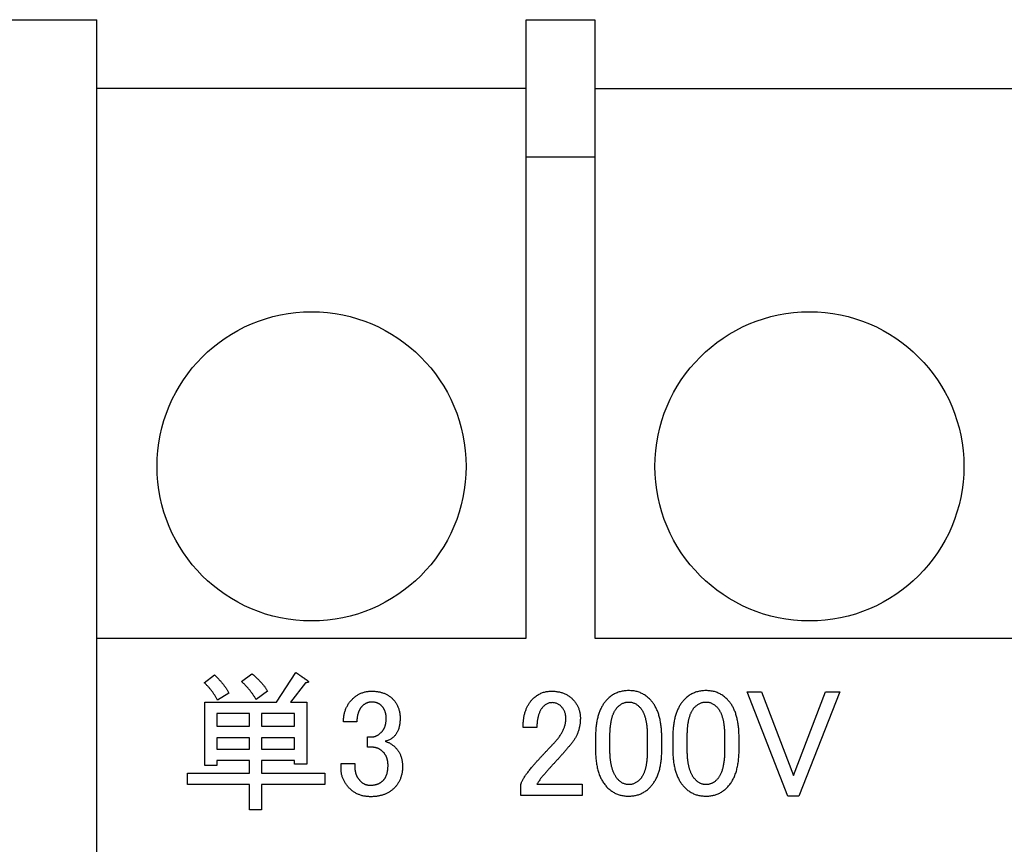
# Model space of a CAD drawing. Extents: x 0 to 421, y 0 to 301.
# Drawn here: x 328 to 331, y 172 to 174 of the extents above; entities that cross this region are included whole.
import ezdxf

# ---------------------------------------------------------------- set-up
doc = ezdxf.new("R2010")
doc.units = 0
doc.layers.get('0').update_dxf_attribs({"linetype": 'CONTINUOUS'})
doc.layers.add('DEFAULT', color=7, linetype='CONTINUOUS')

# ---------------------------------------------------------------- blocks, each defined once
blk = doc.blocks.new('*U21')
at = {"color": 2, "linetype": 'CONTINUOUS'}
for p, q in [((208.9804, 174.0016), (209.4304, 174.0016)), ((209.4304, 173.9016), (209.4304, 174.0016)), ((210.6804, 174.0016), (210.8804, 174.0016)), ((210.6804, 173.6016), (210.6804, 174.0016)), ((210.8804, 174.0016), (210.8804, 173.6016)), ((209.4304, 169.3016), (209.4304, 173.9016)), ((210.6804, 173.8016), (209.4304, 173.8016)), ((210.8804, 173.8016), (212.1304, 173.8016)), ((210.8804, 173.6016), (210.6804, 173.6016)), ((210.6804, 172.2016), (210.6804, 173.6016)), ((210.8804, 173.6016), (210.8804, 172.2016)), ((209.4304, 172.2016), (210.6804, 172.2016)), ((210.8804, 172.2016), (212.1304, 172.2016)), ((209.7429, 172.0718), (209.7729, 172.0945)), ((209.8518, 172.0752), (209.8816, 172.0981)), ((209.9535, 172.0155), (210.0098, 172.1016)), ((210.0378, 172.0718), (209.994, 172.0155)), ((209.8148, 172.0419), (209.7817, 172.0209)), ((209.9272, 172.0472), (209.8938, 172.0226)), ((211.3237, 172.0453), (211.3658, 172.0453)), ((211.4429, 171.7418), (211.3237, 172.0453)), ((211.3658, 172.0453), (211.4587, 171.8015)), ((211.4587, 171.8015), (211.5518, 172.0453)), ((211.594, 172.0453), (211.4745, 171.7418)), ((211.5518, 172.0453), (211.594, 172.0453)), ((209.7448, 172.0155), (209.9535, 172.0155)), ((209.7448, 171.8313), (209.7448, 172.0155)), ((209.994, 172.0155), (210.0413, 172.0155)), ((210.0413, 172.0155), (210.0413, 171.8349)), ((209.8745, 171.9821), (209.7797, 171.9821)), ((209.7797, 171.9821), (209.7797, 171.9453)), ((209.8745, 171.9453), (209.8745, 171.9821)), ((210.0062, 171.9821), (209.9096, 171.9821)), ((209.9096, 171.9821), (209.9096, 171.9453)), ((210.0062, 171.9453), (210.0062, 171.9821)), ((209.7797, 171.9453), (209.8745, 171.9453)), ((209.9096, 171.9453), (210.0062, 171.9453)), ((210.187, 171.9577), (210.1483, 171.9577)), ((210.7118, 171.9419), (210.6715, 171.9419)), ((209.8745, 171.9119), (209.7797, 171.9119)), ((209.7797, 171.9119), (209.7797, 171.8788)), ((209.8745, 171.8788), (209.8745, 171.9119)), ((210.0062, 171.9119), (209.9096, 171.9119)), ((209.9096, 171.9119), (209.9096, 171.8788)), ((210.0062, 171.8788), (210.0062, 171.9119)), ((210.2185, 171.8839), (210.2185, 171.9139)), ((209.7797, 171.8788), (209.8745, 171.8788)), ((209.9096, 171.8788), (210.0062, 171.8788)), ((209.7797, 171.8313), (209.7448, 171.8313)), ((209.7797, 171.8454), (209.7797, 171.8313)), ((209.8745, 171.8454), (209.7797, 171.8454)), ((209.8745, 171.8086), (209.8745, 171.8454)), ((209.9096, 171.8454), (209.9096, 171.8086)), ((210.0062, 171.8454), (209.9096, 171.8454)), ((210.0062, 171.8349), (210.0062, 171.8454)), ((210.0413, 171.8349), (210.0062, 171.8349)), ((210.1412, 171.8366), (210.1817, 171.8366)), ((209.6939, 171.8086), (209.8745, 171.8086)), ((209.6939, 171.7752), (209.6939, 171.8086)), ((209.9096, 171.8086), (210.0939, 171.8086)), ((210.0939, 171.8086), (210.0939, 171.7752)), ((209.8745, 171.7752), (209.6939, 171.7752)), ((209.8745, 171.7016), (209.8745, 171.7752)), ((209.9096, 171.7752), (209.9096, 171.7016)), ((210.0939, 171.7752), (209.9096, 171.7752)), ((210.6645, 171.7435), (210.6645, 171.7735)), ((210.7118, 171.7769), (210.8434, 171.7769)), ((210.8434, 171.7769), (210.8434, 171.7435)), ((210.8434, 171.7435), (210.6645, 171.7435)), ((211.4745, 171.7418), (211.4429, 171.7418)), ((209.9096, 171.7016), (209.8745, 171.7016))]:
    blk.add_line(p, q, dxfattribs=at)
for centre in [(210.0554, 172.7016), (211.5054, 172.7016)]:
    blk.add_circle(centre, 0.45, dxfattribs=at)
for points, start_tangent, end_tangent in [([(209.7729, 172.0945), (209.7765, 172.091), (209.7801, 172.0875), (209.7835, 172.084), (209.7868, 172.0805), (209.79, 172.077), (209.793, 172.0734), (209.796, 172.0699), (209.7988, 172.0664), (209.8014, 172.0629), (209.804, 172.0594), (209.8064, 172.0559), (209.8087, 172.0524), (209.8109, 172.0489), (209.8129, 172.0454), (209.8148, 172.0419)], (0.727926, -0.685655), (0.464862, -0.885383)), ([(209.8816, 172.0981), (209.886, 172.0944), (209.8901, 172.0907), (209.8941, 172.0871), (209.8979, 172.0835), (209.9015, 172.0799), (209.9049, 172.0765), (209.9081, 172.073), (209.9112, 172.0696), (209.914, 172.0663), (209.9167, 172.063), (209.9192, 172.0597), (209.9215, 172.0565), (209.9236, 172.0534), (209.9255, 172.0503), (209.9272, 172.0472)], (0.763692, -0.64558), (0.473221, -0.880944)), ([(210.0098, 172.1016), (210.0113, 172.1005), (210.0129, 172.0995), (210.0144, 172.0984), (210.0159, 172.0973), (210.0175, 172.0963), (210.019, 172.0952), (210.0205, 172.0942), (210.0221, 172.0931), (210.0236, 172.092), (210.0251, 172.091), (210.0266, 172.0899), (210.0282, 172.0889), (210.0297, 172.0878), (210.0312, 172.0868), (210.0328, 172.0857), (210.0343, 172.0846), (210.0358, 172.0836), (210.0374, 172.0825), (210.0389, 172.0815), (210.0404, 172.0804), (210.042, 172.0794), (210.0437, 172.0781), (210.0454, 172.0767), (210.0463, 172.0754), (210.0466, 172.0743), (210.0462, 172.0734), (210.0451, 172.0727), (210.0433, 172.0722), (210.0409, 172.0719), (210.0378, 172.0718)], (0.822956, -0.568105), (-0.999137, 0.041531)), ([(209.7817, 172.0209), (209.7797, 172.0246), (209.7777, 172.0282), (209.7756, 172.0318), (209.7734, 172.0354), (209.7711, 172.0389), (209.7687, 172.0424), (209.7662, 172.0459), (209.7636, 172.0492), (209.761, 172.0526), (209.7582, 172.0559), (209.7553, 172.0592), (209.7524, 172.0624), (209.7493, 172.0656), (209.7462, 172.0687), (209.7429, 172.0718)], (-0.451318, 0.892363), (-0.730559, 0.68285)), ([(209.8938, 172.0226), (209.8919, 172.0261), (209.8899, 172.0296), (209.8877, 172.0331), (209.8854, 172.0366), (209.883, 172.0401), (209.8804, 172.0437), (209.8777, 172.0472), (209.8749, 172.0507), (209.872, 172.0542), (209.869, 172.0577), (209.8658, 172.0612), (209.8625, 172.0647), (209.8591, 172.0682), (209.8555, 172.0717), (209.8518, 172.0752)], (-0.464862, 0.885383), (-0.727926, 0.685655)), ([(210.1483, 171.9577), (210.1484, 171.963), (210.1487, 171.9681), (210.1493, 171.9732), (210.1501, 171.9781), (210.1511, 171.9828), (210.1524, 171.9875), (210.1539, 171.992), (210.1557, 171.9964), (210.1576, 172.0007), (210.1598, 172.0049), (210.1622, 172.009), (210.1649, 172.0129), (210.1678, 172.0167), (210.1709, 172.0204), (210.1742, 172.0239), (210.1778, 172.0273), (210.1814, 172.0304), (210.1852, 172.0333), (210.1891, 172.0359), (210.1932, 172.0382), (210.1973, 172.0403), (210.2016, 172.0421), (210.206, 172.0436), (210.2106, 172.0449), (210.2152, 172.0458), (210.22, 172.0466), (210.2249, 172.047), (210.23, 172.0472), (210.235, 172.0471), (210.2399, 172.0469), (210.2447, 172.0464), (210.2494, 172.0457), (210.2539, 172.0449), (210.2583, 172.0438), (210.2625, 172.0425), (210.2666, 172.041), (210.2706, 172.0394), (210.2744, 172.0375), (210.278, 172.0354), (210.2816, 172.0331), (210.2849, 172.0307), (210.2882, 172.028), (210.2913, 172.0251), (210.2945, 172.0218), (210.2975, 172.0182), (210.3002, 172.0144), (210.3027, 172.0105), (210.305, 172.0064), (210.307, 172.0021), (210.3087, 171.9977), (210.3101, 171.9931), (210.3113, 171.9883), (210.3122, 171.9833), (210.3128, 171.9782), (210.3132, 171.9728), (210.3133, 171.9673), (210.3131, 171.9619), (210.3128, 171.9567), (210.3122, 171.9518), (210.3114, 171.947), (210.3104, 171.9425), (210.3092, 171.9382), (210.3077, 171.9341), (210.306, 171.9302), (210.3042, 171.9266), (210.302, 171.9232), (210.2997, 171.92), (210.2972, 171.917), (210.2939, 171.9138), (210.29, 171.9105), (210.286, 171.9077), (210.282, 171.9054), (210.2779, 171.9036), (210.2737, 171.9023), (210.2694, 171.9015)], (-0.000927, 1), (-0.990772, -0.135537)), ([(210.1483, 171.9577), (210.1484, 171.963), (210.1487, 171.9681), (210.1493, 171.9732), (210.1501, 171.9781), (210.1511, 171.9828), (210.1524, 171.9875), (210.1539, 171.992), (210.1557, 171.9964), (210.1576, 172.0007), (210.1598, 172.0049), (210.1622, 172.009), (210.1649, 172.0129), (210.1678, 172.0167), (210.1709, 172.0204), (210.1742, 172.0239), (210.1778, 172.0273), (210.1814, 172.0304), (210.1852, 172.0333), (210.1891, 172.0359), (210.1932, 172.0382), (210.1973, 172.0403), (210.2016, 172.0421), (210.206, 172.0436), (210.2106, 172.0449), (210.2152, 172.0458), (210.22, 172.0466), (210.2249, 172.047), (210.23, 172.0472), (210.235, 172.0471), (210.2399, 172.0469), (210.2447, 172.0464), (210.2494, 172.0457), (210.2539, 172.0449), (210.2583, 172.0438), (210.2625, 172.0425), (210.2666, 172.041), (210.2706, 172.0394), (210.2744, 172.0375), (210.278, 172.0354), (210.2816, 172.0331), (210.2849, 172.0307), (210.2882, 172.028), (210.2913, 172.0251), (210.2945, 172.0218), (210.2975, 172.0182), (210.3002, 172.0144), (210.3027, 172.0105), (210.305, 172.0064), (210.307, 172.0021), (210.3087, 171.9977), (210.3101, 171.9931), (210.3113, 171.9883), (210.3122, 171.9833), (210.3128, 171.9782), (210.3132, 171.9728), (210.3133, 171.9673), (210.3131, 171.9619), (210.3128, 171.9567), (210.3122, 171.9518), (210.3114, 171.947), (210.3104, 171.9425), (210.3092, 171.9382), (210.3077, 171.9341), (210.306, 171.9302), (210.3042, 171.9266), (210.302, 171.9232), (210.2997, 171.92), (210.2972, 171.917), (210.2939, 171.9138), (210.29, 171.9105), (210.286, 171.9077), (210.282, 171.9054), (210.2779, 171.9036), (210.2737, 171.9023), (210.2694, 171.9015)], (-0.000927, 1), (-0.990772, -0.135537)), ([(210.6715, 171.9419), (210.6716, 171.9478), (210.6719, 171.9535), (210.6723, 171.959), (210.6729, 171.9644), (210.6737, 171.9697), (210.6746, 171.9748), (210.6757, 171.9797), (210.677, 171.9844), (210.6784, 171.9891), (210.68, 171.9935), (210.6818, 171.9978), (210.6837, 172.002), (210.6858, 172.0059), (210.6881, 172.0098), (210.6905, 172.0134), (210.6931, 172.017), (210.6959, 172.0203), (210.6988, 172.0235), (210.7028, 172.0274), (210.7071, 172.0311), (210.7116, 172.0344), (210.7163, 172.0374), (210.7211, 172.0399), (210.726, 172.0421), (210.7311, 172.0439), (210.7364, 172.0453), (210.7418, 172.0463), (210.7473, 172.0469), (210.753, 172.0472), (210.7586, 172.0471), (210.7642, 172.0468), (210.7695, 172.0462), (210.7746, 172.0453), (210.7796, 172.0443), (210.7844, 172.0429), (210.789, 172.0413), (210.7935, 172.0395), (210.7977, 172.0374), (210.8018, 172.035), (210.8058, 172.0324), (210.8095, 172.0296), (210.8131, 172.0265), (210.8165, 172.0232), (210.8197, 172.0197), (210.8226, 172.0161), (210.8253, 172.0124), (210.8277, 172.0085), (210.8299, 172.0046), (210.8318, 172.0005), (210.8335, 171.9964), (210.8349, 171.9921), (210.8361, 171.9877), (210.837, 171.9832), (210.8377, 171.9785), (210.8381, 171.9738), (210.8383, 171.969), (210.8382, 171.9641), (210.838, 171.9593), (210.8375, 171.9546), (210.837, 171.9499), (210.8362, 171.9454), (210.8353, 171.9409), (210.8341, 171.9365), (210.8328, 171.9321), (210.8314, 171.9278), (210.8297, 171.9236), (210.8279, 171.9195), (210.8259, 171.9154), (210.8237, 171.9114), (210.8214, 171.9074), (210.8189, 171.9036), (210.8162, 171.8998), (210.8133, 171.896), (210.8102, 171.8923), (210.807, 171.8885), (210.8039, 171.8848), (210.8007, 171.881), (210.7975, 171.8773), (210.7943, 171.8736), (210.7911, 171.8699), (210.7879, 171.8662), (210.7846, 171.8625), (210.7814, 171.8588), (210.7781, 171.8552), (210.7748, 171.8516), (210.7716, 171.848), (210.7682, 171.8444), (210.7649, 171.8408), (210.7616, 171.8372), (210.7582, 171.8336), (210.7549, 171.83), (210.7517, 171.8263), (210.7484, 171.8227), (210.7452, 171.819), (210.742, 171.8153), (210.7388, 171.8116), (210.7356, 171.8079), (210.7323, 171.8042), (210.729, 171.8004), (210.7258, 171.7965), (210.7227, 171.7926), (210.7198, 171.7887), (210.717, 171.7848), (210.7143, 171.7808), (210.7118, 171.7769)], (-0.000766, 1), (-0.536615, -0.843827)), ([(210.6715, 171.9419), (210.6716, 171.9478), (210.6719, 171.9535), (210.6723, 171.959), (210.6729, 171.9644), (210.6737, 171.9697), (210.6746, 171.9748), (210.6757, 171.9797), (210.677, 171.9844), (210.6784, 171.9891), (210.68, 171.9935), (210.6818, 171.9978), (210.6837, 172.002), (210.6858, 172.0059), (210.6881, 172.0098), (210.6905, 172.0134), (210.6931, 172.017), (210.6959, 172.0203), (210.6988, 172.0235), (210.7028, 172.0274), (210.7071, 172.0311), (210.7116, 172.0344), (210.7163, 172.0374), (210.7211, 172.0399), (210.726, 172.0421), (210.7311, 172.0439), (210.7364, 172.0453), (210.7418, 172.0463), (210.7473, 172.0469), (210.753, 172.0472), (210.7586, 172.0471), (210.7642, 172.0468), (210.7695, 172.0462), (210.7746, 172.0453), (210.7796, 172.0443), (210.7844, 172.0429), (210.789, 172.0413), (210.7935, 172.0395), (210.7977, 172.0374), (210.8018, 172.035), (210.8058, 172.0324), (210.8095, 172.0296), (210.8131, 172.0265), (210.8165, 172.0232), (210.8197, 172.0197), (210.8226, 172.0161), (210.8253, 172.0124), (210.8277, 172.0085), (210.8299, 172.0046), (210.8318, 172.0005), (210.8335, 171.9964), (210.8349, 171.9921), (210.8361, 171.9877), (210.837, 171.9832), (210.8377, 171.9785), (210.8381, 171.9738), (210.8383, 171.969), (210.8382, 171.9641), (210.838, 171.9593), (210.8375, 171.9546), (210.837, 171.9499), (210.8362, 171.9454), (210.8353, 171.9409), (210.8341, 171.9365), (210.8328, 171.9321), (210.8314, 171.9278), (210.8297, 171.9236), (210.8279, 171.9195), (210.8259, 171.9154), (210.8237, 171.9114), (210.8214, 171.9074), (210.8189, 171.9036), (210.8162, 171.8998), (210.8133, 171.896), (210.8102, 171.8923), (210.807, 171.8885), (210.8039, 171.8848), (210.8007, 171.881), (210.7975, 171.8773), (210.7943, 171.8736), (210.7911, 171.8699), (210.7879, 171.8662), (210.7846, 171.8625), (210.7814, 171.8588), (210.7781, 171.8552), (210.7748, 171.8516), (210.7716, 171.848), (210.7682, 171.8444), (210.7649, 171.8408), (210.7616, 171.8372), (210.7582, 171.8336), (210.7549, 171.83), (210.7517, 171.8263), (210.7484, 171.8227), (210.7452, 171.819), (210.742, 171.8153), (210.7388, 171.8116), (210.7356, 171.8079), (210.7323, 171.8042), (210.729, 171.8004), (210.7258, 171.7965), (210.7227, 171.7926), (210.7198, 171.7887), (210.717, 171.7848), (210.7143, 171.7808), (210.7118, 171.7769)], (-0.000766, 1), (-0.536615, -0.843827)), ([(210.8823, 171.9119), (210.8824, 171.9196), (210.8827, 171.9271), (210.8832, 171.9344), (210.8838, 171.9414), (210.8846, 171.9482), (210.8856, 171.9549), (210.8867, 171.9613), (210.8881, 171.9674), (210.8896, 171.9734), (210.8913, 171.9792), (210.8932, 171.9847), (210.8952, 171.99), (210.8974, 171.9951), (210.8999, 172), (210.9024, 172.0047), (210.9052, 172.0092), (210.9081, 172.0134), (210.9112, 172.0174), (210.9145, 172.0213), (210.9181, 172.025), (210.9226, 172.0291), (210.9274, 172.0328), (210.9323, 172.0362), (210.9374, 172.0391), (210.9427, 172.0417), (210.9482, 172.0439), (210.9539, 172.0457), (210.9598, 172.0471), (210.9659, 172.0481), (210.9722, 172.0487), (210.9787, 172.0489), (210.9851, 172.0487), (210.9915, 172.0482), (210.9976, 172.0472), (211.0035, 172.0458), (211.0092, 172.044), (211.0148, 172.0419), (211.0201, 172.0393), (211.0252, 172.0363), (211.0302, 172.033), (211.0349, 172.0293), (211.0394, 172.0251), (211.0431, 172.0214), (211.0464, 172.0176), (211.0495, 172.0135), (211.0525, 172.0093), (211.0553, 172.0048), (211.0578, 172.0001), (211.0603, 171.9953), (211.0625, 171.9902), (211.0645, 171.9849), (211.0664, 171.9793), (211.0681, 171.9736), (211.0696, 171.9676), (211.071, 171.9615), (211.0721, 171.9551), (211.0731, 171.9485), (211.0739, 171.9417), (211.0746, 171.9346), (211.075, 171.9274), (211.0753, 171.9199), (211.0754, 171.9122), (211.0754, 171.9061), (211.0754, 171.9), (211.0754, 171.8939), (211.0754, 171.8878), (211.0754, 171.8817), (211.0754, 171.8753), (211.0753, 171.8678), (211.075, 171.8604), (211.0745, 171.8533), (211.0738, 171.8463), (211.0729, 171.8396), (211.0719, 171.8331), (211.0707, 171.8268), (211.0693, 171.8207), (211.0677, 171.8148), (211.0659, 171.8091), (211.0639, 171.8037), (211.0618, 171.7984), (211.0595, 171.7934), (211.0569, 171.7886), (211.0542, 171.784), (211.0513, 171.7796), (211.0483, 171.7754), (211.045, 171.7714), (211.0415, 171.7677), (211.0376, 171.7639), (211.0334, 171.7602), (211.029, 171.7569), (211.0244, 171.7539), (211.0197, 171.7513), (211.0149, 171.7489), (211.0098, 171.7469), (211.0046, 171.7452), (210.9993, 171.7439), (210.9938, 171.7429), (210.9881, 171.7422), (210.9823, 171.7419), (210.9763, 171.7418), (210.9705, 171.7421), (210.9648, 171.7428), (210.9592, 171.7437), (210.9539, 171.745), (210.9487, 171.7466), (210.9436, 171.7486), (210.9387, 171.7508), (210.934, 171.7534), (210.9295, 171.7564), (210.9251, 171.7596), (210.9208, 171.7632), (210.9168, 171.7671), (210.9129, 171.7713), (210.9093, 171.7758), (210.9058, 171.7805), (210.9027, 171.7855), (210.8997, 171.7908), (210.897, 171.7963), (210.8945, 171.8021), (210.8923, 171.8082), (210.8902, 171.8145), (210.8884, 171.8211), (210.8869, 171.828), (210.8855, 171.8351), (210.8844, 171.8425), (210.8836, 171.8502), (210.8829, 171.8582), (210.8825, 171.8664), (210.8824, 171.8748), (210.8823, 171.8815), (210.8823, 171.8876), (210.8823, 171.8937), (210.8823, 171.8998), (210.8823, 171.9059), (210.8823, 171.9119)], (0.002887, 0.999996), (0.002887, 0.999996)), ([(211.1075, 171.9119), (211.1076, 171.9196), (211.1078, 171.9271), (211.1083, 171.9344), (211.1089, 171.9414), (211.1097, 171.9482), (211.1107, 171.9548), (211.1118, 171.9612), (211.1132, 171.9674), (211.1147, 171.9734), (211.1163, 171.9791), (211.1182, 171.9847), (211.1203, 171.99), (211.1225, 171.9951), (211.1249, 172), (211.1275, 172.0047), (211.1302, 172.0091), (211.1332, 172.0134), (211.1363, 172.0174), (211.1396, 172.0212), (211.1433, 172.025), (211.1478, 172.0291), (211.1525, 172.0328), (211.1574, 172.0361), (211.1625, 172.0391), (211.1678, 172.0417), (211.1733, 172.0439), (211.1791, 172.0457), (211.185, 172.0471), (211.1911, 172.0481), (211.1974, 172.0487), (211.2039, 172.0489), (211.2104, 172.0487), (211.2167, 172.0481), (211.2228, 172.0471), (211.2287, 172.0458), (211.2344, 172.044), (211.2399, 172.0418), (211.2452, 172.0392), (211.2504, 172.0363), (211.2553, 172.033), (211.26, 172.0292), (211.2646, 172.0251), (211.2683, 172.0214), (211.2716, 172.0176), (211.2747, 172.0136), (211.2777, 172.0094), (211.2804, 172.0049), (211.283, 172.0003), (211.2854, 171.9954), (211.2877, 171.9903), (211.2897, 171.985), (211.2916, 171.9794), (211.2933, 171.9737), (211.2948, 171.9677), (211.2961, 171.9615), (211.2973, 171.9551), (211.2983, 171.9485), (211.2991, 171.9417), (211.2997, 171.9346), (211.3002, 171.9274), (211.3004, 171.9199), (211.3005, 171.9122), (211.3005, 171.9061), (211.3005, 171.9), (211.3005, 171.8939), (211.3005, 171.8878), (211.3005, 171.8817), (211.3005, 171.8751), (211.3004, 171.8666), (211.3, 171.8584), (211.2993, 171.8504), (211.2985, 171.8427), (211.2974, 171.8353), (211.2961, 171.8282), (211.2945, 171.8213), (211.2927, 171.8146), (211.2907, 171.8083), (211.2884, 171.8022), (211.2859, 171.7964), (211.2832, 171.7908), (211.2802, 171.7855), (211.2771, 171.7805), (211.2736, 171.7758), (211.27, 171.7713), (211.2661, 171.7671), (211.262, 171.7632), (211.2578, 171.7596), (211.2534, 171.7563), (211.2489, 171.7534), (211.2441, 171.7508), (211.2393, 171.7485), (211.2342, 171.7466), (211.2291, 171.745), (211.2237, 171.7437), (211.2182, 171.7428), (211.2125, 171.7421), (211.2066, 171.7418), (211.2006, 171.7419), (211.1948, 171.7422), (211.1891, 171.7429), (211.1836, 171.7439), (211.1782, 171.7452), (211.173, 171.7468), (211.168, 171.7488), (211.1632, 171.7511), (211.1585, 171.7538), (211.154, 171.7567), (211.1496, 171.76), (211.1454, 171.7637), (211.1415, 171.7675), (211.1381, 171.7713), (211.1349, 171.7753), (211.1318, 171.7795), (211.1289, 171.7839), (211.1262, 171.7885), (211.1237, 171.7933), (211.1213, 171.7983), (211.1192, 171.8036), (211.1172, 171.809), (211.1154, 171.8146), (211.1138, 171.8205), (211.1123, 171.8266), (211.1111, 171.8329), (211.11, 171.8394), (211.1092, 171.8461), (211.1085, 171.853), (211.108, 171.8601), (211.1076, 171.8675), (211.1075, 171.875), (211.1075, 171.8815), (211.1075, 171.8876), (211.1075, 171.8937), (211.1075, 171.8998), (211.1075, 171.9059), (211.1075, 171.9119)], (0.002834, 0.999996), (0.002834, 0.999996)), ([(210.2185, 171.9139), (210.221, 171.9139), (210.2235, 171.9139), (210.2261, 171.9139), (210.2286, 171.9139), (210.231, 171.9139), (210.2333, 171.9141), (210.2357, 171.9145), (210.238, 171.915), (210.2403, 171.9157), (210.2425, 171.9165), (210.2447, 171.9175), (210.247, 171.9186), (210.2491, 171.9199), (210.2513, 171.9213), (210.2535, 171.9229), (210.2556, 171.9247), (210.2577, 171.9266), (210.2596, 171.9285), (210.2611, 171.9301), (210.2625, 171.9318), (210.2638, 171.9336), (210.265, 171.9355), (210.2661, 171.9375), (210.2672, 171.9395), (210.2681, 171.9416), (210.269, 171.9438), (210.2697, 171.9461), (210.2704, 171.9484), (210.271, 171.9509), (210.2716, 171.9534), (210.272, 171.9559), (210.2723, 171.9586), (210.2726, 171.9613), (210.2727, 171.9641), (210.2728, 171.967), (210.2728, 171.9699), (210.2727, 171.9728), (210.2724, 171.9756), (210.2721, 171.9783), (210.2716, 171.981), (210.271, 171.9835), (210.2703, 171.986), (210.2695, 171.9885), (210.2685, 171.9908), (210.2674, 171.9931), (210.2663, 171.9953), (210.265, 171.9974), (210.2636, 171.9995), (210.2621, 172.0015), (210.2604, 172.0034), (210.2587, 172.0052), (210.257, 172.0068), (210.2552, 172.0083), (210.2534, 172.0096), (210.2514, 172.0108), (210.2494, 172.0118), (210.2472, 172.0127), (210.245, 172.0135), (210.2427, 172.0142), (210.2403, 172.0147), (210.2379, 172.0151), (210.2353, 172.0154), (210.2327, 172.0155), (210.23, 172.0155), (210.2273, 172.0154), (210.2248, 172.0151), (210.2222, 172.0146), (210.2197, 172.0139), (210.2173, 172.0131), (210.2149, 172.0121), (210.2126, 172.0109), (210.2103, 172.0095), (210.2081, 172.008), (210.2059, 172.0063), (210.2037, 172.0044), (210.2019, 172.0027), (210.2006, 172.0011), (210.1992, 171.9995), (210.198, 171.9978), (210.1968, 171.996), (210.1957, 171.9941), (210.1946, 171.9921), (210.1937, 171.99), (210.1927, 171.9879), (210.1919, 171.9856), (210.1911, 171.9832), (210.1904, 171.9807), (210.1897, 171.9782), (210.1892, 171.9755), (210.1886, 171.9728), (210.1882, 171.97), (210.1878, 171.967), (210.1875, 171.964), (210.1872, 171.9609), (210.187, 171.9577)], (1, 0), (-0.05035, -0.998732)), ([(210.2185, 171.9139), (210.221, 171.9139), (210.2235, 171.9139), (210.2261, 171.9139), (210.2286, 171.9139), (210.231, 171.9139), (210.2333, 171.9141), (210.2357, 171.9145), (210.238, 171.915), (210.2403, 171.9157), (210.2425, 171.9165), (210.2447, 171.9175), (210.247, 171.9186), (210.2491, 171.9199), (210.2513, 171.9213), (210.2535, 171.9229), (210.2556, 171.9247), (210.2577, 171.9266), (210.2596, 171.9285), (210.2611, 171.9301), (210.2625, 171.9318), (210.2638, 171.9336), (210.265, 171.9355), (210.2661, 171.9375), (210.2672, 171.9395), (210.2681, 171.9416), (210.269, 171.9438), (210.2697, 171.9461), (210.2704, 171.9484), (210.271, 171.9509), (210.2716, 171.9534), (210.272, 171.9559), (210.2723, 171.9586), (210.2726, 171.9613), (210.2727, 171.9641), (210.2728, 171.967), (210.2728, 171.9699), (210.2727, 171.9728), (210.2724, 171.9756), (210.2721, 171.9783), (210.2716, 171.981), (210.271, 171.9835), (210.2703, 171.986), (210.2695, 171.9885), (210.2685, 171.9908), (210.2674, 171.9931), (210.2663, 171.9953), (210.265, 171.9974), (210.2636, 171.9995), (210.2621, 172.0015), (210.2604, 172.0034), (210.2587, 172.0052), (210.257, 172.0068), (210.2552, 172.0083), (210.2534, 172.0096), (210.2514, 172.0108), (210.2494, 172.0118), (210.2472, 172.0127), (210.245, 172.0135), (210.2427, 172.0142), (210.2403, 172.0147), (210.2379, 172.0151), (210.2353, 172.0154), (210.2327, 172.0155), (210.23, 172.0155), (210.2273, 172.0154), (210.2248, 172.0151), (210.2222, 172.0146), (210.2197, 172.0139), (210.2173, 172.0131), (210.2149, 172.0121), (210.2126, 172.0109), (210.2103, 172.0095), (210.2081, 172.008), (210.2059, 172.0063), (210.2037, 172.0044), (210.2019, 172.0027), (210.2006, 172.0011), (210.1992, 171.9995), (210.198, 171.9978), (210.1968, 171.996), (210.1957, 171.9941), (210.1946, 171.9921), (210.1937, 171.99), (210.1927, 171.9879), (210.1919, 171.9856), (210.1911, 171.9832), (210.1904, 171.9807), (210.1897, 171.9782), (210.1892, 171.9755), (210.1886, 171.9728), (210.1882, 171.97), (210.1878, 171.967), (210.1875, 171.964), (210.1872, 171.9609), (210.187, 171.9577)], (1, 0), (-0.05035, -0.998732)), ([(210.6645, 171.7735), (210.6652, 171.7762), (210.6661, 171.7792), (210.6673, 171.7823), (210.6688, 171.7856), (210.6705, 171.789), (210.6726, 171.7926), (210.6749, 171.7964), (210.6774, 171.8004), (210.6803, 171.8045), (210.6834, 171.8088), (210.6868, 171.8132), (210.6904, 171.8178), (210.6943, 171.8226), (210.6978, 171.8267), (210.7012, 171.8307), (210.7046, 171.8346), (210.7079, 171.8385), (210.7113, 171.8422), (210.7146, 171.8459), (210.7179, 171.8495), (210.7211, 171.8531), (210.7243, 171.8566), (210.7275, 171.86), (210.7306, 171.8633), (210.7337, 171.8666), (210.7367, 171.8698), (210.7397, 171.8729), (210.7426, 171.876), (210.7455, 171.8791), (210.7483, 171.8821), (210.7511, 171.885), (210.7538, 171.8879), (210.7564, 171.8907), (210.759, 171.8935), (210.7616, 171.8962), (210.764, 171.8989), (210.7664, 171.9015), (210.7699, 171.9056), (210.7732, 171.9096), (210.7763, 171.9137), (210.7792, 171.9178), (210.7819, 171.9218), (210.7843, 171.9259), (210.7865, 171.9301), (210.7885, 171.9342), (210.7903, 171.9384), (210.7918, 171.9426), (210.7931, 171.9468), (210.7942, 171.9511), (210.795, 171.9553), (210.7956, 171.9597), (210.796, 171.964), (210.7961, 171.9684), (210.7959, 171.9728), (210.7954, 171.977), (210.7946, 171.981), (210.7935, 171.9849), (210.7921, 171.9887), (210.7903, 171.9923), (210.7882, 171.9957), (210.7858, 171.999), (210.7831, 172.0021), (210.7801, 172.0051), (210.7768, 172.0076), (210.7733, 172.0097), (210.7696, 172.0114), (210.7656, 172.0127), (210.7613, 172.0135), (210.7568, 172.0138), (210.7522, 172.0136), (210.7477, 172.0129), (210.7434, 172.0115), (210.7393, 172.0095), (210.7355, 172.007), (210.7318, 172.0039), (210.7291, 172.0011), (210.7267, 171.9982), (210.7245, 171.9951), (210.7225, 171.9918), (210.7206, 171.9883), (210.719, 171.9846), (210.7175, 171.9806), (210.7161, 171.9765), (210.715, 171.9722), (210.714, 171.9677), (210.7132, 171.9629), (210.7126, 171.958), (210.7121, 171.9528), (210.7119, 171.9475), (210.7118, 171.9419)], (0.205495, 0.978658), (0.001195, -0.999999)), ([(210.6645, 171.7735), (210.6652, 171.7762), (210.6661, 171.7792), (210.6673, 171.7823), (210.6688, 171.7856), (210.6705, 171.789), (210.6726, 171.7926), (210.6749, 171.7964), (210.6774, 171.8004), (210.6803, 171.8045), (210.6834, 171.8088), (210.6868, 171.8132), (210.6904, 171.8178), (210.6943, 171.8226), (210.6978, 171.8267), (210.7012, 171.8307), (210.7046, 171.8346), (210.7079, 171.8385), (210.7113, 171.8422), (210.7146, 171.8459), (210.7179, 171.8495), (210.7211, 171.8531), (210.7243, 171.8566), (210.7275, 171.86), (210.7306, 171.8633), (210.7337, 171.8666), (210.7367, 171.8698), (210.7397, 171.8729), (210.7426, 171.876), (210.7455, 171.8791), (210.7483, 171.8821), (210.7511, 171.885), (210.7538, 171.8879), (210.7564, 171.8907), (210.759, 171.8935), (210.7616, 171.8962), (210.764, 171.8989), (210.7664, 171.9015), (210.7699, 171.9056), (210.7732, 171.9096), (210.7763, 171.9137), (210.7792, 171.9178), (210.7819, 171.9218), (210.7843, 171.9259), (210.7865, 171.9301), (210.7885, 171.9342), (210.7903, 171.9384), (210.7918, 171.9426), (210.7931, 171.9468), (210.7942, 171.9511), (210.795, 171.9553), (210.7956, 171.9597), (210.796, 171.964), (210.7961, 171.9684), (210.7959, 171.9728), (210.7954, 171.977), (210.7946, 171.981), (210.7935, 171.9849), (210.7921, 171.9887), (210.7903, 171.9923), (210.7882, 171.9957), (210.7858, 171.999), (210.7831, 172.0021), (210.7801, 172.0051), (210.7768, 172.0076), (210.7733, 172.0097), (210.7696, 172.0114), (210.7656, 172.0127), (210.7613, 172.0135), (210.7568, 172.0138), (210.7522, 172.0136), (210.7477, 172.0129), (210.7434, 172.0115), (210.7393, 172.0095), (210.7355, 172.007), (210.7318, 172.0039), (210.7291, 172.0011), (210.7267, 171.9982), (210.7245, 171.9951), (210.7225, 171.9918), (210.7206, 171.9883), (210.719, 171.9846), (210.7175, 171.9806), (210.7161, 171.9765), (210.715, 171.9722), (210.714, 171.9677), (210.7132, 171.9629), (210.7126, 171.958), (210.7121, 171.9528), (210.7119, 171.9475), (210.7118, 171.9419)], (0.205495, 0.978658), (0.001195, -0.999999)), ([(210.9791, 172.0155), (210.9751, 172.0153), (210.9712, 172.0148), (210.9675, 172.0139), (210.9638, 172.0126), (210.9602, 172.011), (210.9567, 172.009), (210.9533, 172.0067), (210.95, 172.004), (210.947, 172.0012), (210.945, 171.9991), (210.9431, 171.9968), (210.9413, 171.9943), (210.9396, 171.9917), (210.938, 171.9889), (210.9364, 171.986), (210.935, 171.9829), (210.9337, 171.9796), (210.9324, 171.9762), (210.9313, 171.9726), (210.9302, 171.9689), (210.9293, 171.965), (210.9284, 171.961), (210.9276, 171.9567), (210.9269, 171.9524), (210.9263, 171.9479), (210.9258, 171.9432), (210.9253, 171.9383), (210.925, 171.9334), (210.9247, 171.9282), (210.9246, 171.9229), (210.9245, 171.9175), (210.9245, 171.9129), (210.9245, 171.9089), (210.9245, 171.9048), (210.9245, 171.9008), (210.9245, 171.8967), (210.9245, 171.8927), (210.9245, 171.8887), (210.9245, 171.8846), (210.9245, 171.8806), (210.9245, 171.8765), (210.9245, 171.8716), (210.9246, 171.8664), (210.9249, 171.8613), (210.9252, 171.8563), (210.9256, 171.8515), (210.9261, 171.8469), (210.9267, 171.8423), (210.9273, 171.8379), (210.9281, 171.8337), (210.929, 171.8296), (210.93, 171.8256), (210.9311, 171.8218), (210.9322, 171.8181), (210.9335, 171.8146), (210.9348, 171.8112), (210.9363, 171.8079), (210.9378, 171.8048), (210.9395, 171.8019), (210.9412, 171.799), (210.943, 171.7964), (210.9449, 171.7938), (210.9469, 171.7914), (210.949, 171.7892), (210.9524, 171.786), (210.9559, 171.7832), (210.9594, 171.7808), (210.963, 171.7789), (210.9667, 171.7774), (210.9704, 171.7762), (210.9742, 171.7755), (210.978, 171.7752), (210.9819, 171.7753), (210.9857, 171.7757), (210.9894, 171.7765), (210.993, 171.7776), (210.9966, 171.7791), (211.0001, 171.781), (211.0034, 171.7832), (211.0068, 171.7857), (211.01, 171.7886), (211.0122, 171.7908), (211.0141, 171.793), (211.0159, 171.7954), (211.0177, 171.7979), (211.0193, 171.8006), (211.0209, 171.8035), (211.0223, 171.8065), (211.0237, 171.8097), (211.0249, 171.8131), (211.0261, 171.8166), (211.0272, 171.8203), (211.0282, 171.8241), (211.0291, 171.8281), (211.0299, 171.8322), (211.0306, 171.8366), (211.0313, 171.841), (211.0318, 171.8457), (211.0323, 171.8504), (211.0326, 171.8554), (211.0329, 171.8605), (211.0331, 171.8658), (211.0332, 171.8712), (211.0332, 171.8763), (211.0332, 171.8803), (211.0332, 171.8844), (211.0332, 171.8884), (211.0332, 171.8925), (211.0332, 171.8965), (211.0332, 171.9005), (211.0332, 171.9046), (211.0332, 171.9086), (211.0332, 171.9127), (211.0332, 171.9171), (211.0332, 171.9226), (211.033, 171.9279), (211.0328, 171.9331), (211.0324, 171.938), (211.032, 171.9429), (211.0315, 171.9476), (211.0309, 171.9521), (211.0302, 171.9565), (211.0294, 171.9607), (211.0285, 171.9647), (211.0276, 171.9686), (211.0265, 171.9723), (211.0254, 171.9759), (211.0241, 171.9794), (211.0228, 171.9826), (211.0214, 171.9857), (211.0199, 171.9887), (211.0183, 171.9915), (211.0166, 171.9941), (211.0149, 171.9966), (211.013, 171.9989), (211.011, 172.0011), (211.0081, 172.0039), (211.0048, 172.0067), (211.0014, 172.009), (210.9979, 172.011), (210.9943, 172.0127), (210.9906, 172.0139), (210.9869, 172.0148), (210.983, 172.0154), (210.9791, 172.0155)], (-1, -0.000009), (-1, -0.000009)), ([(211.204, 172.0155), (211.1999, 172.0153), (211.1959, 172.0148), (211.192, 172.0138), (211.1882, 172.0124), (211.1845, 172.0107), (211.1809, 172.0085), (211.1774, 172.006), (211.174, 172.0032), (211.1713, 172.0005), (211.1692, 171.9983), (211.1673, 171.9958), (211.1655, 171.9932), (211.1638, 171.9904), (211.1622, 171.9875), (211.1606, 171.9843), (211.1592, 171.981), (211.1579, 171.9776), (211.1567, 171.9739), (211.1556, 171.9701), (211.1546, 171.9661), (211.1536, 171.962), (211.1528, 171.9576), (211.1521, 171.9531), (211.1515, 171.9485), (211.1509, 171.9436), (211.1505, 171.9386), (211.1501, 171.9335), (211.1499, 171.9282), (211.1497, 171.9227), (211.1497, 171.917), (211.1497, 171.9124), (211.1497, 171.9082), (211.1497, 171.9041), (211.1497, 171.8999), (211.1497, 171.8957), (211.1497, 171.8915), (211.1497, 171.8873), (211.1497, 171.8831), (211.1497, 171.879), (211.1497, 171.8746), (211.1497, 171.8691), (211.1499, 171.8638), (211.1501, 171.8586), (211.1505, 171.8535), (211.151, 171.8486), (211.1515, 171.8439), (211.1522, 171.8393), (211.153, 171.8348), (211.1539, 171.8305), (211.1548, 171.8264), (211.1559, 171.8224), (211.1571, 171.8186), (211.1584, 171.8149), (211.1598, 171.8114), (211.1612, 171.808), (211.1628, 171.8048), (211.1645, 171.8017), (211.1663, 171.7988), (211.1682, 171.796), (211.1702, 171.7934), (211.1723, 171.791), (211.1746, 171.7885), (211.1775, 171.7859), (211.1804, 171.7835), (211.1834, 171.7814), (211.1865, 171.7797), (211.1895, 171.7782), (211.1926, 171.777), (211.1958, 171.7761), (211.199, 171.7755), (211.2022, 171.7752), (211.2054, 171.7752), (211.2086, 171.7754), (211.2117, 171.7759), (211.2148, 171.7766), (211.2178, 171.7776), (211.2208, 171.7787), (211.2237, 171.7802), (211.2265, 171.7818), (211.2293, 171.7837), (211.232, 171.7859), (211.2346, 171.7882), (211.2371, 171.7908), (211.2395, 171.7937), (211.2418, 171.7968), (211.2439, 171.8002), (211.2459, 171.8038), (211.2477, 171.8077), (211.2494, 171.8118), (211.2509, 171.8162), (211.2523, 171.8209), (211.2536, 171.8258), (211.2547, 171.831), (211.2556, 171.8364), (211.2565, 171.8421), (211.2571, 171.848), (211.2577, 171.8542), (211.258, 171.8606), (211.2583, 171.8673), (211.2584, 171.8743), (211.2584, 171.8788), (211.2584, 171.883), (211.2584, 171.8872), (211.2584, 171.8914), (211.2584, 171.8956), (211.2584, 171.8997), (211.2584, 171.9039), (211.2584, 171.9081), (211.2584, 171.9123), (211.2584, 171.9168), (211.2583, 171.9225), (211.2581, 171.928), (211.2579, 171.9333), (211.2575, 171.9385), (211.2571, 171.9434), (211.2565, 171.9483), (211.2558, 171.9529), (211.2551, 171.9574), (211.2543, 171.9617), (211.2533, 171.9659), (211.2523, 171.9699), (211.2511, 171.9737), (211.2499, 171.9773), (211.2486, 171.9808), (211.2472, 171.9841), (211.2456, 171.9872), (211.244, 171.9902), (211.2423, 171.993), (211.2405, 171.9957), (211.2386, 171.9981), (211.2366, 172.0004), (211.234, 172.0031), (211.2306, 172.006), (211.2271, 172.0085), (211.2235, 172.0107), (211.2198, 172.0124), (211.216, 172.0138), (211.2121, 172.0148), (211.2081, 172.0153), (211.204, 172.0155)], (-1, 0.000306), (-1, 0.000306)), ([(210.2694, 171.9015), (210.2738, 171.9), (210.2781, 171.8983), (210.2821, 171.8964), (210.286, 171.8942), (210.2897, 171.8918), (210.2932, 171.8892), (210.2966, 171.8864), (210.2997, 171.8833), (210.3027, 171.8801), (210.3054, 171.8767), (210.3079, 171.8732), (210.3102, 171.8695), (210.3123, 171.8657), (210.3141, 171.8618), (210.3156, 171.8576), (210.317, 171.8534), (210.3181, 171.849), (210.319, 171.8444), (210.3197, 171.8397), (210.3201, 171.8348), (210.3203, 171.8298), (210.3203, 171.8247), (210.3201, 171.8197), (210.3196, 171.8148), (210.3189, 171.81), (210.318, 171.8054), (210.3169, 171.8009), (210.3156, 171.7965), (210.3141, 171.7923), (210.3123, 171.7882), (210.3103, 171.7842), (210.3081, 171.7803), (210.3057, 171.7766), (210.3031, 171.773), (210.3002, 171.7695), (210.2972, 171.7662), (210.2941, 171.7631), (210.2911, 171.7604), (210.2879, 171.7579), (210.2846, 171.7556), (210.2812, 171.7534), (210.2776, 171.7513), (210.2739, 171.7495), (210.2701, 171.7478), (210.2662, 171.7462), (210.2621, 171.7449), (210.2578, 171.7437), (210.2535, 171.7427), (210.249, 171.7418), (210.2444, 171.7411), (210.2396, 171.7406), (210.2347, 171.7403), (210.2297, 171.7401), (210.2246, 171.7401), (210.2196, 171.7404), (210.2146, 171.7408), (210.2099, 171.7416), (210.2052, 171.7425), (210.2006, 171.7437), (210.1962, 171.7452), (210.1919, 171.7469), (210.1877, 171.7488), (210.1837, 171.751), (210.1797, 171.7534), (210.1759, 171.756), (210.1722, 171.7589), (210.1686, 171.7621), (210.1651, 171.7654), (210.1618, 171.769), (210.1587, 171.7726), (210.1559, 171.7763), (210.1534, 171.7801), (210.1511, 171.7839), (210.149, 171.7879), (210.1471, 171.792), (210.1455, 171.7961), (210.1442, 171.8004), (210.1431, 171.8047), (210.1423, 171.8091), (210.1417, 171.8136), (210.1413, 171.8183), (210.1412, 171.8229), (210.1412, 171.8275), (210.1412, 171.8321), (210.1412, 171.8366)], (0.960428, -0.278529), (0, 1)), ([(210.2694, 171.9015), (210.2738, 171.9), (210.2781, 171.8983), (210.2821, 171.8964), (210.286, 171.8942), (210.2897, 171.8918), (210.2932, 171.8892), (210.2966, 171.8864), (210.2997, 171.8833), (210.3027, 171.8801), (210.3054, 171.8767), (210.3079, 171.8732), (210.3102, 171.8695), (210.3123, 171.8657), (210.3141, 171.8618), (210.3156, 171.8576), (210.317, 171.8534), (210.3181, 171.849), (210.319, 171.8444), (210.3197, 171.8397), (210.3201, 171.8348), (210.3203, 171.8298), (210.3203, 171.8247), (210.3201, 171.8197), (210.3196, 171.8148), (210.3189, 171.81), (210.318, 171.8054), (210.3169, 171.8009), (210.3156, 171.7965), (210.3141, 171.7923), (210.3123, 171.7882), (210.3103, 171.7842), (210.3081, 171.7803), (210.3057, 171.7766), (210.3031, 171.773), (210.3002, 171.7695), (210.2972, 171.7662), (210.2941, 171.7631), (210.2911, 171.7604), (210.2879, 171.7579), (210.2846, 171.7556), (210.2812, 171.7534), (210.2776, 171.7513), (210.2739, 171.7495), (210.2701, 171.7478), (210.2662, 171.7462), (210.2621, 171.7449), (210.2578, 171.7437), (210.2535, 171.7427), (210.249, 171.7418), (210.2444, 171.7411), (210.2396, 171.7406), (210.2347, 171.7403), (210.2297, 171.7401), (210.2246, 171.7401), (210.2196, 171.7404), (210.2146, 171.7408), (210.2099, 171.7416), (210.2052, 171.7425), (210.2006, 171.7437), (210.1962, 171.7452), (210.1919, 171.7469), (210.1877, 171.7488), (210.1837, 171.751), (210.1797, 171.7534), (210.1759, 171.756), (210.1722, 171.7589), (210.1686, 171.7621), (210.1651, 171.7654), (210.1618, 171.769), (210.1587, 171.7726), (210.1559, 171.7763), (210.1534, 171.7801), (210.1511, 171.7839), (210.149, 171.7879), (210.1471, 171.792), (210.1455, 171.7961), (210.1442, 171.8004), (210.1431, 171.8047), (210.1423, 171.8091), (210.1417, 171.8136), (210.1413, 171.8183), (210.1412, 171.8229), (210.1412, 171.8275), (210.1412, 171.8321), (210.1412, 171.8366)], (0.960428, -0.278529), (0, 1)), ([(210.1817, 171.8366), (210.1817, 171.8341), (210.1817, 171.8315), (210.1817, 171.829), (210.1817, 171.8264), (210.1817, 171.8238), (210.1817, 171.8211), (210.1819, 171.8184), (210.1822, 171.8158), (210.1827, 171.8133), (210.1832, 171.8108), (210.1838, 171.8084), (210.1846, 171.806), (210.1855, 171.8036), (210.1864, 171.8013), (210.1875, 171.7991), (210.1887, 171.7969), (210.1901, 171.7948), (210.1915, 171.7927), (210.193, 171.7907), (210.1947, 171.7887), (210.1964, 171.7868), (210.1983, 171.7849), (210.2002, 171.7832), (210.2022, 171.7816), (210.2042, 171.7801), (210.2063, 171.7788), (210.2085, 171.7776), (210.2108, 171.7765), (210.2131, 171.7757), (210.2154, 171.7749), (210.2179, 171.7743), (210.2204, 171.7739), (210.2229, 171.7736), (210.2256, 171.7735), (210.2283, 171.7735), (210.2311, 171.7736), (210.2339, 171.7739), (210.2366, 171.7742), (210.2392, 171.7746), (210.2417, 171.7752), (210.2442, 171.7758), (210.2466, 171.7766), (210.2489, 171.7774), (210.2512, 171.7784), (210.2534, 171.7794), (210.2555, 171.7806), (210.2576, 171.7819), (210.2595, 171.7834), (210.2614, 171.7849), (210.2632, 171.7866), (210.2648, 171.7882), (210.2663, 171.7898), (210.2676, 171.7916), (210.2689, 171.7934), (210.2701, 171.7952), (210.2712, 171.7972), (210.2722, 171.7993), (210.2731, 171.8014), (210.274, 171.8037), (210.2748, 171.806), (210.2755, 171.8084), (210.2761, 171.8109), (210.2767, 171.8135), (210.2771, 171.8162), (210.2775, 171.819), (210.2778, 171.8219), (210.278, 171.8249), (210.2781, 171.8279), (210.2782, 171.8311), (210.2781, 171.8343), (210.2779, 171.8374), (210.2777, 171.8404), (210.2772, 171.8432), (210.2767, 171.8461), (210.2761, 171.8488), (210.2753, 171.8514), (210.2744, 171.8539), (210.2734, 171.8564), (210.2723, 171.8587), (210.271, 171.861), (210.2696, 171.8632), (210.2682, 171.8653), (210.2666, 171.8673), (210.2648, 171.8692), (210.263, 171.871), (210.2611, 171.8727), (210.2592, 171.8743), (210.2572, 171.8758), (210.2553, 171.8771), (210.2532, 171.8784), (210.2512, 171.8795), (210.2491, 171.8805), (210.247, 171.8813), (210.2448, 171.8821), (210.2426, 171.8827), (210.2404, 171.8832), (210.2382, 171.8835), (210.2359, 171.8838), (210.2337, 171.8839), (210.2312, 171.8839), (210.2287, 171.8839), (210.2261, 171.8839), (210.2236, 171.8839), (210.221, 171.8839), (210.2185, 171.8839)], (0, -1), (-1, 0)), ([(210.1817, 171.8366), (210.1817, 171.8341), (210.1817, 171.8315), (210.1817, 171.829), (210.1817, 171.8264), (210.1817, 171.8238), (210.1817, 171.8211), (210.1819, 171.8184), (210.1822, 171.8158), (210.1827, 171.8133), (210.1832, 171.8108), (210.1838, 171.8084), (210.1846, 171.806), (210.1855, 171.8036), (210.1864, 171.8013), (210.1875, 171.7991), (210.1887, 171.7969), (210.1901, 171.7948), (210.1915, 171.7927), (210.193, 171.7907), (210.1947, 171.7887), (210.1964, 171.7868), (210.1983, 171.7849), (210.2002, 171.7832), (210.2022, 171.7816), (210.2042, 171.7801), (210.2063, 171.7788), (210.2085, 171.7776), (210.2108, 171.7765), (210.2131, 171.7757), (210.2154, 171.7749), (210.2179, 171.7743), (210.2204, 171.7739), (210.2229, 171.7736), (210.2256, 171.7735), (210.2283, 171.7735), (210.2311, 171.7736), (210.2339, 171.7739), (210.2366, 171.7742), (210.2392, 171.7746), (210.2417, 171.7752), (210.2442, 171.7758), (210.2466, 171.7766), (210.2489, 171.7774), (210.2512, 171.7784), (210.2534, 171.7794), (210.2555, 171.7806), (210.2576, 171.7819), (210.2595, 171.7834), (210.2614, 171.7849), (210.2632, 171.7866), (210.2648, 171.7882), (210.2663, 171.7898), (210.2676, 171.7916), (210.2689, 171.7934), (210.2701, 171.7952), (210.2712, 171.7972), (210.2722, 171.7993), (210.2731, 171.8014), (210.274, 171.8037), (210.2748, 171.806), (210.2755, 171.8084), (210.2761, 171.8109), (210.2767, 171.8135), (210.2771, 171.8162), (210.2775, 171.819), (210.2778, 171.8219), (210.278, 171.8249), (210.2781, 171.8279), (210.2782, 171.8311), (210.2781, 171.8343), (210.2779, 171.8374), (210.2777, 171.8404), (210.2772, 171.8432), (210.2767, 171.8461), (210.2761, 171.8488), (210.2753, 171.8514), (210.2744, 171.8539), (210.2734, 171.8564), (210.2723, 171.8587), (210.271, 171.861), (210.2696, 171.8632), (210.2682, 171.8653), (210.2666, 171.8673), (210.2648, 171.8692), (210.263, 171.871), (210.2611, 171.8727), (210.2592, 171.8743), (210.2572, 171.8758), (210.2553, 171.8771), (210.2532, 171.8784), (210.2512, 171.8795), (210.2491, 171.8805), (210.247, 171.8813), (210.2448, 171.8821), (210.2426, 171.8827), (210.2404, 171.8832), (210.2382, 171.8835), (210.2359, 171.8838), (210.2337, 171.8839), (210.2312, 171.8839), (210.2287, 171.8839), (210.2261, 171.8839), (210.2236, 171.8839), (210.221, 171.8839), (210.2185, 171.8839)], (0, -1), (-1, 0))]:
    blk.add_spline(points, degree=3, dxfattribs=dict(at, start_tangent=start_tangent, end_tangent=end_tangent))

msp = doc.modelspace()

# ---------------------------------------------------------------- block references
at = {"layer": 'DEFAULT', "linetype": 'ByBlock'}
msp.add_blockref('*U21', (118.608146, 0), dxfattribs=at)

doc.saveas('drawing.dxf')
